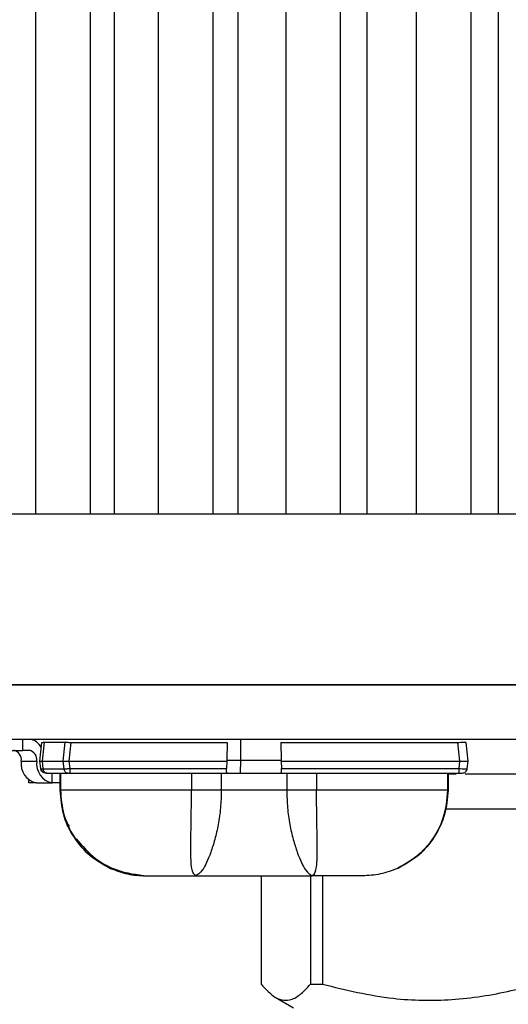
# Model space of a CAD drawing. Extents: x -40 to 79, y -10 to 65.
# Drawn here: x 4 to 6, y 21 to 23 of the extents above; entities that cross this region are included whole.
import ezdxf

# ---------------------------------------------------------------- set-up
doc = ezdxf.new("R2010")
doc.units = 0
doc.header["$LTSCALE"] = 0.25
doc.header["$MEASUREMENT"] = 0
doc.layers.get('DEFPOINTS').update_dxf_attribs({"linetype": 'CONTINUOUS'})
doc.layers.add('LED', color=7, linetype='CONTINUOUS')
doc.layers.add('Text', color=7, linetype='CONTINUOUS', lineweight=15)
doc.styles.add('ROMAND', font='romand.shx', dxfattribs={"oblique": 15})
doc.dimstyles.new('ROMAND', dxfattribs={"dimscale": 5.25, "dimtxt": 0.145, "dimasz": 0.188, "dimexe": 0.0625, "dimexo": 0.0625, "dimgap": 0.0625, "dimtad": 0, "dimtih": 1, "dimtoh": 1, "dimdec": 3, "dimzin": 0, "dimdsep": 46, "dimlunit": 4, "dimtxsty": 'ROMAND', "dimcen": 0, "dimadec": 0, "dimazin": 0, "dimtfac": 1, "dimtdec": 3, "dimtofl": 0, "dimtmove": 0, "dimatfit": 3, "dimfxl": 0, "dimtolj": 1, "dimtzin": 0, "dimarcsym": 0})

# ---------------------------------------------------------------- blocks, each defined once
blk = doc.blocks.new('*D31')
at = {"layer": 'DEFPOINTS', "color": 0}
for p in [(13.8748, 43.0459), (-2.8906, 19.4732), (13.8748, 19.4732)]:
    blk.add_point(p, dxfattribs=at)
at = {"layer": 'Text', "color": 0, "lineweight": -2}
for p, q in [((-2.8906, 19.8014), (-2.8906, 43.374)), ((13.8748, 19.8014), (13.8748, 43.374)), ((-1.9036, 43.0459), (3.3847, 43.0459)), ((12.8878, 43.0459), (7.5995, 43.0459))]:
    blk.add_line(p, q, dxfattribs=at)
at = {"layer": 'Text', "color": 0}
for points in [[(-1.9036, 43.2104), (-1.9036, 42.8814), (-2.8906, 43.0459)], [(12.8878, 43.2104), (12.8878, 42.8814), (13.8748, 43.0459)]]:
    blk.add_solid(points, dxfattribs=at)
at = {"layer": 'Text', "color": 0, "insert": (5.4921, 43.0459), "char_height": 0.76125, "attachment_point": 5, "style": 'ROMAND'}
blk.add_mtext('\\A1;%%C16{\\H1.000000x;\\S3/4;}"', dxfattribs=at)

msp = doc.modelspace()

# ---------------------------------------------------------------- linework, layer by layer
at = {"layer": 'LED', "color": 8}
for p, q in [((4.4397, 25.2132), (4.4397, 22.2263)), ((4.5661, 22.2263), (4.5661, 25.2132)), ((4.6204, 25.2132), (4.6204, 22.2263)), ((4.7219, 25.2132), (4.7219, 22.2263)), ((4.8483, 22.2263), (4.8483, 25.2132)), ((4.9057, 25.2132), (4.9057, 22.2263)), ((5.0156, 25.2132), (5.0156, 22.2263)), ((5.142, 22.2263), (5.142, 25.2132)), ((5.2027, 25.2132), (5.2027, 22.2263)), ((5.3162, 25.2132), (5.3162, 22.2263)), ((5.4426, 22.2263), (5.4426, 25.2132)), ((5.5048, 25.2132), (5.5048, 22.2263)), ((2.9689, 22.2263), (7.9798, 22.2263)), ((2.8559, 21.8321), (8.0927, 21.8321)), ((8.0927, 21.8321), (3.7896, 21.8321)), ((8.0927, 21.7069), (3.7896, 21.7069)), ((4.4106, 21.6816), (4.4106, 21.7069)), ((4.4498, 21.6568), (4.4543, 21.6998)), ((4.4498, 21.6568), (4.4543, 21.6998)), ((4.4529, 21.6876), (4.4542, 21.6998)), ((4.4529, 21.6875), (4.4542, 21.6998)), ((4.4542, 21.6998), (4.4542, 21.6998)), ((4.4543, 21.6998), (4.4543, 21.6998)), ((4.4555, 21.6568), (4.46, 21.7001)), ((4.4594, 21.7063), (4.4584, 21.7057)), ((4.46, 21.7001), (4.5081, 21.7001)), ((4.5035, 21.6568), (4.5081, 21.7001)), ((4.5175, 21.6568), (4.522, 21.6998)), ((4.522, 21.6998), (4.8807, 21.6998)), ((4.8807, 21.6998), (4.8801, 21.6588)), ((4.9125, 21.6588), (4.9124, 21.7069)), ((5.0047, 21.6998), (5.4115, 21.6998)), ((5.0047, 21.6998), (5.0053, 21.6588)), ((5.4115, 21.6998), (5.416, 21.6568)), ((5.4356, 21.6568), (5.4311, 21.6998)), ((4.3748, 21.6816), (4.4106, 21.6816)), ((4.4252, 21.6816), (4.4106, 21.6816)), ((4.4069, 21.6568), (4.4426, 21.6568)), ((4.4516, 21.6398), (4.4498, 21.6568)), ((4.4498, 21.6568), (4.4498, 21.6568)), ((4.4516, 21.6398), (4.4498, 21.6568)), ((4.4573, 21.6393), (4.4555, 21.6568)), ((4.4555, 21.6568), (4.5035, 21.6568)), ((4.5054, 21.6393), (4.5035, 21.6568)), ((4.5175, 21.6568), (4.88, 21.6568)), ((4.5193, 21.6398), (4.5175, 21.6568)), ((4.88, 21.6568), (4.8794, 21.6398)), ((4.8801, 21.6588), (4.88, 21.6568)), ((4.8801, 21.6588), (4.9125, 21.6588)), ((4.9117, 21.6292), (4.9125, 21.6588)), ((4.9125, 21.6588), (5.0053, 21.6588)), ((5.0054, 21.6568), (5.0053, 21.6588)), ((5.0054, 21.6568), (5.416, 21.6568)), ((5.0054, 21.6568), (5.0061, 21.6398)), ((5.416, 21.6568), (5.4142, 21.6398)), ((5.4338, 21.6398), (5.4356, 21.6568)), ((4.4516, 21.6398), (4.4516, 21.6398)), ((4.4573, 21.6393), (4.5054, 21.6393)), ((4.4656, 21.6292), (4.5137, 21.6292)), ((4.4777, 21.6067), (4.4777, 21.6292)), ((4.4958, 21.6292), (4.4958, 21.5898)), ((4.4958, 21.6292), (4.4958, 21.5898)), ((4.496, 21.6292), (4.496, 21.5898)), ((4.497, 21.6292), (4.497, 21.5898)), ((4.5193, 21.6398), (4.8794, 21.6398)), ((4.5193, 21.6292), (4.8817, 21.6292)), ((4.7986, 21.6292), (4.7986, 21.5898)), ((4.8674, 21.6292), (4.8674, 21.5898)), ((4.8817, 21.6292), (4.9117, 21.6292)), ((4.9117, 21.6292), (5.0037, 21.6292)), ((5.0037, 21.6292), (5.4142, 21.6292)), ((5.0061, 21.6398), (5.4142, 21.6398)), ((5.018, 21.6292), (5.018, 21.5898)), ((5.0868, 21.6292), (5.0868, 21.5898)), ((5.3884, 21.6292), (5.3884, 21.5898)), ((5.3894, 21.6292), (5.3894, 21.5898)), ((5.3896, 21.6292), (5.3896, 21.5898)), ((4.4241, 21.6067), (4.4241, 21.6137)), ((4.442, 21.6067), (4.4241, 21.6067)), ((4.442, 21.6067), (4.4777, 21.6067)), ((4.4956, 21.6067), (4.4777, 21.6067)), ((5.4078, 21.6267), (5.3896, 21.6267)), ((5.5586, 21.6267), (5.4285, 21.6267)), ((4.4957, 21.5898), (4.4957, 21.5898)), ((4.4958, 21.5898), (4.4979, 21.5743)), ((4.4958, 21.5898), (4.4958, 21.5898)), ((4.4958, 21.5898), (4.496, 21.5898)), ((4.496, 21.5898), (4.497, 21.5898)), ((5.018, 21.5898), (4.8674, 21.5898)), ((5.3884, 21.5898), (5.3894, 21.5898)), ((5.3894, 21.5898), (5.3896, 21.5898)), ((5.3831, 21.5422), (5.386, 21.5553)), ((5.3841, 21.5466), (5.5931, 21.5466)), ((4.9591, 21.3926), (4.9591, 21.1432)), ((5.0724, 21.3926), (5.0724, 21.1432)), ((5.1002, 21.3926), (5.1002, 21.1432)), ((5.0724, 21.1432), (5.1002, 21.1432)), ((4.9915, 21.1134), (5.0339, 21.0889))]:
    msp.add_line(p, q, dxfattribs=at)
for centre, radius, start, end in [((4.4223, 21.6732), 0.0338, 24.8108, 85.1246), ((4.385, 21.66), 0.0221, 351.7974, 78.2544), ((4.4207, 21.66), 0.0221, 351.7973, 78.2546), ((4.4511, 21.6504), 0.0446, 171.7974, 258.2545), ((4.4868, 21.6504), 0.0446, 171.7973, 258.2546)]:
    msp.add_arc(centre, radius, start, end, dxfattribs=at)
for points, knots in [([(4.4543, 21.6998), (4.4546, 21.6999), (4.4552, 21.7001), (4.4584, 21.7001), (4.46, 21.7001)], [0, 0, 0, 0, 0.513613, 1, 1, 1, 1]), ([(4.5081, 21.7001), (4.5101, 21.7001), (4.513, 21.7001), (4.518, 21.7), (4.5207, 21.6999), (4.522, 21.6998)], [0, 0, 0, 0, 0.4851844, 0.7391383, 1, 1, 1, 1]), ([(5.4115, 21.6998), (5.4141, 21.6999), (5.4192, 21.7001), (5.4256, 21.7002), (5.4302, 21.7001), (5.4308, 21.6999), (5.4311, 21.6998)], [0, 0, 0, 0, 0.250137, 0.500019, 0.749886, 1, 1, 1, 1]), ([(4.4498, 21.6568), (4.4501, 21.6568), (4.4506, 21.6568), (4.4539, 21.6568), (4.4555, 21.6568)], [0, 0, 0, 0, 0.514071, 1, 1, 1, 1]), ([(4.5035, 21.6568), (4.5055, 21.6568), (4.5085, 21.6568), (4.5135, 21.6568), (4.5162, 21.6568), (4.5175, 21.6568)], [0, 0, 0, 0, 0.484715, 0.738735, 1, 1, 1, 1]), ([(5.416, 21.6568), (5.4173, 21.6568), (5.42, 21.6568), (5.4249, 21.6568), (5.4302, 21.6568), (5.4338, 21.6568), (5.4354, 21.6568), (5.4355, 21.6568), (5.4356, 21.6568)], [0, 0, 0, 0, 0.130667, 0.257687, 0.5, 0.742385, 0.869385, 1, 1, 1, 1]), ([(4.4633, 21.6292), (4.4619, 21.6293), (4.459, 21.6297), (4.4553, 21.6321), (4.4525, 21.6355), (4.4519, 21.6384), (4.4516, 21.6398)], [0, 0, 0, 0, 0.2499989, 0.4999993, 0.7500007, 1, 1, 1, 1]), ([(4.4634, 21.6292), (4.4619, 21.6293), (4.459, 21.6297), (4.4553, 21.6321), (4.4525, 21.6355), (4.4519, 21.6384), (4.4516, 21.6398)], [0, 0, 0, 0, 0.249999, 0.499999, 0.750001, 1, 1, 1, 1]), ([(4.4516, 21.6398), (4.4519, 21.6396), (4.4525, 21.6393), (4.4557, 21.6393), (4.4573, 21.6393)], [0, 0, 0, 0, 0.513435, 1, 1, 1, 1]), ([(4.452, 21.6396), (4.4521, 21.6387), (4.4525, 21.6369), (4.4539, 21.6347), (4.4557, 21.6328), (4.4588, 21.6309), (4.4625, 21.6298), (4.4665, 21.6293), (4.4683, 21.6292), (4.4692, 21.6292)], [0, 0, 0, 0, 0.115753, 0.2334, 0.356462, 0.4851, 0.748127, 0.87711, 1, 1, 1, 1]), ([(4.4656, 21.6292), (4.4646, 21.6293), (4.4626, 21.6296), (4.46, 21.6319), (4.4581, 21.6352), (4.4576, 21.6379), (4.4573, 21.6393)], [0, 0, 0, 0, 0.2499993, 0.5000004, 0.75, 1, 1, 1, 1]), ([(4.4634, 21.6292), (4.4635, 21.6292), (4.4637, 21.6292), (4.465, 21.6292), (4.4656, 21.6292)], [0, 0, 0, 0, 0.500735, 1, 1, 1, 1]), ([(4.5054, 21.6393), (4.5073, 21.6393), (4.5103, 21.6393), (4.5153, 21.6396), (4.5179, 21.6397), (4.5193, 21.6398)], [0, 0, 0, 0, 0.485302, 0.739241, 1, 1, 1, 1]), ([(4.5137, 21.6292), (4.5127, 21.6293), (4.5107, 21.6296), (4.5081, 21.6319), (4.5061, 21.6352), (4.5056, 21.6379), (4.5054, 21.6393)], [0, 0, 0, 0, 0.249999, 0.499999, 0.750002, 1, 1, 1, 1]), ([(4.5137, 21.6292), (4.5145, 21.6292), (4.5161, 21.6292), (4.5182, 21.6292), (4.5193, 21.6292)], [0, 0, 0, 0, 0.49925, 1, 1, 1, 1]), ([(4.5193, 21.6292), (4.5193, 21.6293), (4.5193, 21.6297), (4.5193, 21.6321), (4.5193, 21.6355), (4.5193, 21.6384), (4.5193, 21.6398)], [0, 0, 0, 0, 0.250003, 0.500003, 0.749999, 1, 1, 1, 1]), ([(4.8817, 21.6292), (4.8813, 21.6293), (4.8804, 21.6296), (4.8796, 21.6319), (4.8793, 21.6354), (4.8793, 21.6383), (4.8794, 21.6398)], [0, 0, 0, 0, 0.254516, 0.500965, 0.737866, 1, 1, 1, 1]), ([(5.0037, 21.6292), (5.0042, 21.6293), (5.0051, 21.6296), (5.0058, 21.6319), (5.0061, 21.6348), (5.0061, 21.6375), (5.0061, 21.639), (5.0061, 21.6398)], [0, 0, 0, 0, 0.253043, 0.500536, 0.734878, 0.867408, 1, 1, 1, 1]), ([(5.4142, 21.6398), (5.4142, 21.6384), (5.4142, 21.6355), (5.4142, 21.6321), (5.4142, 21.6297), (5.4142, 21.6293), (5.4142, 21.6292)], [0, 0, 0, 0, 0.25, 0.499996, 0.749997, 1, 1, 1, 1]), ([(5.4142, 21.6398), (5.4168, 21.6396), (5.4219, 21.6394), (5.4284, 21.6392), (5.4329, 21.6394), (5.4335, 21.6396), (5.4338, 21.6398)], [0, 0, 0, 0, 0.250054, 0.499999, 0.749942, 1, 1, 1, 1]), ([(5.4142, 21.6292), (5.4153, 21.6292), (5.4173, 21.6292), (5.4199, 21.6292), (5.4217, 21.6292), (5.422, 21.6292), (5.4221, 21.6292)], [0, 0, 0, 0, 0.251065, 0.499847, 0.747259, 1, 1, 1, 1]), ([(5.4221, 21.6292), (5.4235, 21.6293), (5.4264, 21.6297), (5.4301, 21.6321), (5.4329, 21.6355), (5.4335, 21.6384), (5.4338, 21.6398)], [0, 0, 0, 0, 0.25, 0.5, 0.75, 1, 1, 1, 1]), ([(4.496, 21.5898), (4.4976, 21.5708), (4.5007, 21.533), (4.5256, 21.4812), (4.5626, 21.4373), (4.5958, 21.419), (4.6123, 21.4099)], [0, 0, 0, 0, 0.250292, 0.500186, 0.749973, 1, 1, 1, 1]), ([(4.7986, 21.5898), (4.7583, 21.5898), (4.6811, 21.5898), (4.5872, 21.5898), (4.5222, 21.5898), (4.5057, 21.5898), (4.497, 21.5898)], [0, 0, 0, 0, 0.2600929, 0.49791, 0.7368468, 1, 1, 1, 1]), ([(4.497, 21.5898), (4.4986, 21.5709), (4.5017, 21.5331), (4.5264, 21.4813), (4.563, 21.4373), (4.5959, 21.419), (4.6123, 21.4099)], [0, 0, 0, 0, 0.250001, 0.500001, 0.750001, 1, 1, 1, 1]), ([(4.8086, 21.3926), (4.8053, 21.3953), (4.7986, 21.4007), (4.7971, 21.4367), (4.7973, 21.4758), (4.7979, 21.5106), (4.7985, 21.5491), (4.7986, 21.5762), (4.7986, 21.5898)], [0, 0, 0, 0, 0.242122, 0.48988, 0.615924, 0.74306, 0.871206, 1, 1, 1, 1]), ([(4.8674, 21.5898), (4.8623, 21.5898), (4.8521, 21.5898), (4.8346, 21.5898), (4.8164, 21.5898), (4.8046, 21.5898), (4.7986, 21.5898)], [0, 0, 0, 0, 0.25, 0.499999, 0.749999, 1, 1, 1, 1]), ([(4.8674, 21.5898), (4.867, 21.5762), (4.8663, 21.5492), (4.8607, 21.5107), (4.8527, 21.4759), (4.8402, 21.4368), (4.823, 21.4006), (4.8133, 21.3953), (4.8086, 21.3926)], [0, 0, 0, 0, 0.129758, 0.25846, 0.385564, 0.511084, 0.757487, 1, 1, 1, 1]), ([(5.018, 21.5898), (5.0184, 21.5762), (5.0191, 21.5492), (5.0247, 21.5107), (5.0327, 21.4759), (5.0452, 21.4368), (5.0624, 21.4006), (5.0721, 21.3953), (5.0768, 21.3926)], [0, 0, 0, 0, 0.129761, 0.258426, 0.385541, 0.511097, 0.757497, 1, 1, 1, 1]), ([(5.0868, 21.5898), (5.0809, 21.5898), (5.069, 21.5898), (5.0508, 21.5898), (5.0333, 21.5898), (5.0231, 21.5898), (5.018, 21.5898)], [0, 0, 0, 0, 0.2500001, 0.5000004, 0.7500003, 1, 1, 1, 1]), ([(5.0768, 21.3926), (5.0801, 21.3953), (5.0868, 21.4007), (5.0883, 21.4367), (5.0881, 21.4758), (5.0875, 21.5106), (5.0869, 21.5491), (5.0868, 21.5762), (5.0868, 21.5898)], [0, 0, 0, 0, 0.242105, 0.489866, 0.615943, 0.743093, 0.871203, 1, 1, 1, 1]), ([(5.3884, 21.5898), (5.3797, 21.5898), (5.3632, 21.5898), (5.2982, 21.5898), (5.2043, 21.5898), (5.1271, 21.5898), (5.0868, 21.5898)], [0, 0, 0, 0, 0.263153, 0.50209, 0.739907, 1, 1, 1, 1]), ([(5.2731, 21.4099), (5.2928, 21.4211), (5.3258, 21.4399), (5.3621, 21.4854), (5.3852, 21.5341), (5.3882, 21.5719), (5.3896, 21.5898)], [0, 0, 0, 0, 0.297672, 0.499789, 0.764355, 1, 1, 1, 1]), ([(5.3894, 21.5898), (5.3878, 21.5708), (5.3847, 21.533), (5.3598, 21.4812), (5.3228, 21.4373), (5.2896, 21.419), (5.2731, 21.4099)], [0, 0, 0, 0, 0.250292, 0.500186, 0.749973, 1, 1, 1, 1]), ([(5.3884, 21.5898), (5.3863, 21.5679), (5.3823, 21.5259), (5.3531, 21.4724), (5.316, 21.433), (5.2867, 21.4172), (5.2731, 21.4099)], [0, 0, 0, 0, 0.288259, 0.555833, 0.794001, 1, 1, 1, 1]), ([(4.4979, 21.5743), (4.499, 21.5617), (4.5019, 21.5292), (4.5234, 21.4854), (4.5596, 21.4399), (4.5926, 21.4211), (4.6123, 21.4099)], [0, 0, 0, 0, 0.1788792, 0.4631011, 0.6802129, 1, 1, 1, 1]), ([(4.5005, 21.5554), (4.5014, 21.548), (4.5033, 21.5303), (4.512, 21.5153), (4.517, 21.5066)], [0, 0, 0, 0, 0.418316, 1, 1, 1, 1]), ([(4.5336, 21.478), (4.5474, 21.4618), (4.5727, 21.4322), (4.6317, 21.4004), (4.6731, 21.3955), (4.6974, 21.3926)], [0, 0, 0, 0, 0.330802, 0.605755, 1, 1, 1, 1]), ([(4.6122, 21.4099), (4.6252, 21.4048), (4.6511, 21.3948), (4.6789, 21.3933), (4.6928, 21.3926)], [0, 0, 0, 0, 0.5, 1, 1, 1, 1]), ([(4.6123, 21.4099), (4.6253, 21.4048), (4.6513, 21.3948), (4.6791, 21.3933), (4.693, 21.3926)], [0, 0, 0, 0, 0.5, 1, 1, 1, 1]), ([(5.2731, 21.4098), (5.2601, 21.4048), (5.2341, 21.3948), (5.2063, 21.3933), (5.1924, 21.3926)], [0, 0, 0, 0, 0.5, 1, 1, 1, 1]), ([(4.693, 21.3926), (4.697, 21.3926), (4.7044, 21.3926), (4.7285, 21.3926), (4.7635, 21.3926), (4.7928, 21.3926), (4.8086, 21.3926)], [0, 0, 0, 0, 0.288805, 0.535535, 0.750255, 1, 1, 1, 1]), ([(4.8086, 21.3926), (4.8301, 21.3926), (4.8733, 21.3926), (4.9196, 21.3926), (4.9427, 21.3926)], [0, 0, 0, 0, 0.5, 1, 1, 1, 1]), ([(4.9427, 21.3926), (4.9658, 21.3926), (5.0121, 21.3926), (5.0553, 21.3926), (5.0768, 21.3926)], [0, 0, 0, 0, 0.5, 1, 1, 1, 1]), ([(5.1924, 21.3926), (5.1884, 21.3926), (5.181, 21.3926), (5.1569, 21.3926), (5.1219, 21.3926), (5.0926, 21.3926), (5.0768, 21.3926)], [0, 0, 0, 0, 0.28887, 0.535536, 0.750255, 1, 1, 1, 1]), ([(4.9591, 21.1432), (4.9697, 21.1318), (4.991, 21.1087), (5.0213, 21.1034), (5.0485, 21.1167), (5.0644, 21.1343), (5.0724, 21.1432)], [0, 0, 0, 0, 0.283654, 0.573763, 0.785503, 1, 1, 1, 1]), ([(5.1002, 21.1432), (5.1542, 21.1301), (5.2521, 21.1064), (5.3995, 21.1043), (5.5098, 21.121), (5.5738, 21.1381), (5.5931, 21.1432)], [0, 0, 0, 0, 0.332335, 0.602697, 0.880314, 1, 1, 1, 1])]:
    msp.add_open_spline(points, degree=3, knots=knots, dxfattribs=at)

# ---------------------------------------------------------------- dimensions: what is measured, and where the dimension line sits
at = {"layer": 'Text'}
dim = msp.add_linear_dim(base=(13.8748, 43.0459), p1=(-2.8906, 19.4732), p2=(13.8748, 19.4732), text='%%C<>"', dimstyle='ROMAND', override={"dimlunit": 5}, dxfattribs=at)
dim.commit()
dim.dimension.update_dxf_attribs({"geometry": '*D31', "text_midpoint": (5.4921, 43.0459)})

doc.saveas('drawing.dxf')
